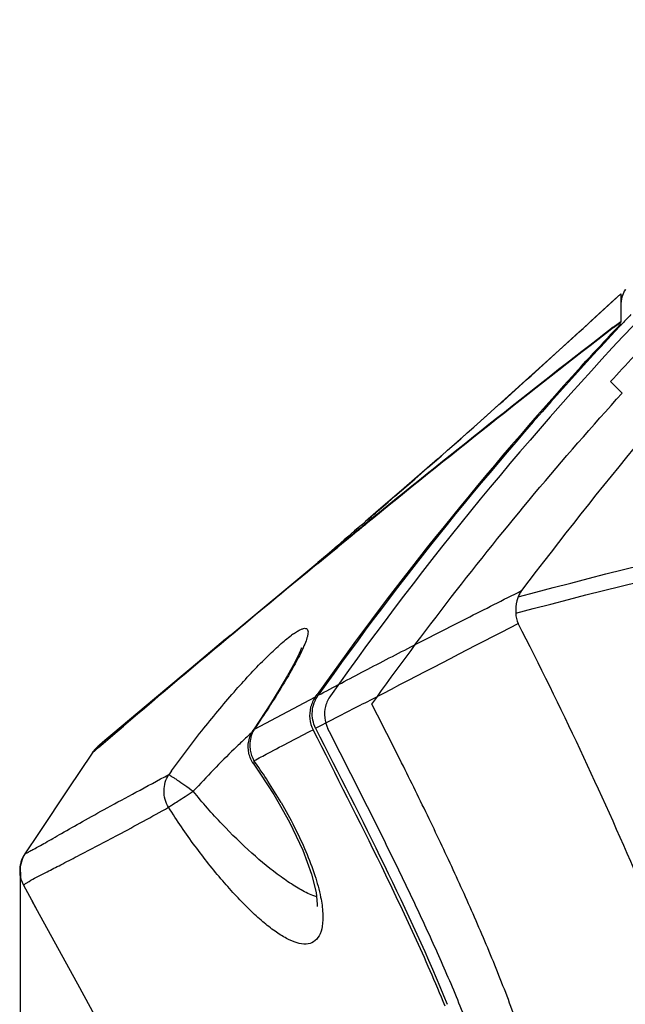
# Model space of a CAD drawing. Units: inches. Extents: x 2434 to 4730, y -368 to 1608.
# Drawn here: x 3193 to 3223, y 234 to 283 of the extents above; entities that cross this region are included whole.
import ezdxf

# ---------------------------------------------------------------- set-up
doc = ezdxf.new("R2010")
doc.units = ezdxf.units.IN
doc.header["$LTSCALE"] = 0.6431102362
doc.header["$MEASUREMENT"] = 0
doc.header["$PDMODE"] = 3
doc.header["$PDSIZE"] = 0.3125
doc.layers.get('0').update_dxf_attribs({"linetype": 'CONTINUOUS'})
doc.layers.get('Defpoints').update_dxf_attribs({"linetype": 'CONTINUOUS'})
doc.styles.get("Standard").update_dxf_attribs({"font": 'txt', "width": 0.8})
doc.dimstyles.get("Standard").update_dxf_attribs({"dimtxt": 0.12, "dimasz": 0.12, "dimexe": 0.18, "dimexo": 0.0625, "dimgap": 0.09, "dimtad": 0, "dimtih": 1, "dimtoh": 1, "dimdsep": 46, "dimtxsty": 'Standard', "dimblk": '_FILLED', "dimblk1": '_FILLED', "dimblk2": '_FILLED', "dimcen": 0.09, "dimadec": 0, "dimazin": 0, "dimtol": 1, "dimtp": 0.01, "dimtm": 0.01, "dimtfac": 1, "dimtofl": 0, "dimtmove": 0, "dimatfit": 3, "dimldrblk": '_FILLED', "dimfxl": 1, "dimtolj": 1, "dimarcsym": 0})

# ---------------------------------------------------------------- blocks, each defined once
blk = doc.blocks.new('_FILLED')
at = {"color": 0, "linetype": 'ByBlock'}
blk.add_solid([(0, 0), (-1, 0.1583333333), (-1, -0.1583333333)], dxfattribs=at)
blk = doc.blocks.new('*D28')
at = {"color": 0, "lineweight": -2}
for p, q in [((3192.798243298135, 240.7292707126983), (3192.798243298135, 133.9131408430149)), ((3470.281298208161, 240.5248915684317), (3470.281298208161, 133.9131408430149)), ((3199.798243298135, 134.1236132839149), (3318.649770753148, 134.1236132839149)), ((3463.281298208161, 134.1236132839149), (3344.429770753149, 134.1236132839149))]:
    blk.add_line(p, q, dxfattribs=at)
at = {"layer": 'Defpoints', "color": 0}
for p in [(3192.798243298135, 240.8023514213983), (3470.281298208161, 240.5979722771317), (3470.281298208161, 134.1236132839149)]:
    blk.add_point(p, dxfattribs=at)
at = {"color": 0, "lineweight": -2, "xscale": 7, "yscale": 7, "zscale": 7, "rotation": 180}
blk.add_blockref('_FILLED', (3192.798243298135, 134.1236132839149), dxfattribs=at)
at = {"color": 0, "lineweight": -2, "xscale": 7, "yscale": 7, "zscale": 7}
blk.add_blockref('_FILLED', (3470.281298208161, 134.1236132839149), dxfattribs=at)
at = {"color": 0, "insert": (3331.539770753148, 134.1236132839149), "char_height": 12, "attachment_point": 5}
blk.add_mtext('\\A1;277', dxfattribs=at)

msp = doc.modelspace()

# ---------------------------------------------------------------- linework, layer by layer
at = {"color": 7, "linetype": 'Continuous'}
for p, q in [((3222.242086521072, 268.9015343999563), (3222.532097310117, 269.1684913361969)), ((3222.532098493755, 269.1704663309756), (3222.532098493755, 267.7676157000569)), ((3222.472119723692, 267.7504681702194), (3222.53209869949, 267.796720488177)), ((3222.486487812812, 267.7324235276174), (3222.532098348978, 267.7676139347586)), ((3222.1566929987, 267.507001700078), (3222.472119723692, 267.7504681702194)), ((3222.171044669258, 267.4888241545177), (3222.486487812812, 267.7324235276174)), ((3222.518918271204, 267.5878329887582), (3222.244978659071, 267.2961692997978)), ((3222.570017549251, 267.6420857580779), (3222.518918271204, 267.5878329887582)), ((3222.532098493755, 267.574533452238), (3222.532098493755, 267.675174322836)), ((3222.616973203358, 267.6918970173556), (3222.570017549251, 267.6420857580779)), ((3220.577519809578, 265.5689084871192), (3220.810821862671, 265.8241250328174)), ((3222.602679399073, 264.2449310664961), (3222.027223504016, 264.8132538160553)), ((3210.548537081193, 258.4412431412584), (3209.896548237853, 257.8824030778378)), ((3209.896548237853, 257.8824030778378), (3209.869282808517, 257.858613326076)), ((3209.908669044204, 257.7432485809386), (3209.936921786777, 257.7662759796385)), ((3208.183243107194, 256.3323099016761), (3208.536445758682, 256.621865377936)), ((3207.532544263826, 255.7979048211364), (3208.183243107194, 256.3323099016761)), ((3203.192729595741, 252.2468011664369), (3207.544851409648, 255.848771153238)), ((3202.973174210621, 252.0625323198383), (3201.578081092766, 250.8918035970382)), ((3207.425549743244, 249.2076473361976), (3207.502932961606, 249.3171774930561)), ((3204.401791884242, 247.6045371718355), (3207.425549890568, 249.2076472269782)), ((3208.41580238554, 248.1539056971778), (3208.739345380816, 248.3214877191367)), ((3204.635695302639, 247.9974141229359), (3204.346795253061, 247.5636278454767)), ((3207.431187204651, 247.6424264102588), (3208.264658331724, 248.0755283126564)), ((3208.264658331724, 248.0755283126564), (3208.41580238554, 248.1539056971778)), ((3197.399282587283, 247.3698916949779), (3197.004301454463, 247.0351843278168)), ((3197.138380995804, 247.0817617530774), (3197.399234720984, 247.3046558894566)), ((3197.399234720984, 247.3046558894566), (3197.924492024538, 247.7531106694587)), ((3204.346125277252, 247.562557240557), (3204.345698354051, 247.5619143690983)), ((3204.401790814909, 247.6045378144554), (3204.346125277252, 247.562557240557)), ((3196.730898379215, 246.8031470194765), (3196.647059951529, 246.7312953318378)), ((3197.004301454463, 247.0351843278168), (3196.730898379215, 246.8031470194765)), ((3196.762785996425, 246.7603260408578), (3196.790892833784, 246.7844216390968)), ((3196.790892833784, 246.7844216390968), (3197.138380995804, 247.0817617530774)), ((3196.365885959645, 246.4167001190181), (3195.181228661704, 244.6407807244577)), ((3196.365851042252, 246.4165218846756), (3196.36587362032, 246.4166816252764)), ((3196.421829131983, 246.4950118496163), (3196.365883488221, 246.4166963598163)), ((3196.365893061489, 246.4167110435556), (3196.705299225445, 246.7110142979782)), ((3196.508040867104, 246.5979596040979), (3196.42141117752, 246.4944645075557)), ((3196.569900306507, 246.6615758446587), (3196.508040867104, 246.5979596040979)), ((3196.705299225445, 246.7110142979782), (3196.762785996425, 246.7603260408578)), ((3204.37934514733, 246.0376523045961), (3204.368391671638, 245.8605691078392)), ((3204.368391671638, 245.8605691078392), (3204.368751815708, 245.8600644834969)), ((3204.368414584982, 245.8604520595582), (3204.709362828666, 245.3681491757361)), ((3204.709362828666, 245.3681491757361), (3205.359015418098, 244.3608349343376)), ((3195.181228661704, 244.6407807244577), (3193.745224952565, 242.4867734170384)), ((3205.359015418098, 244.3608349343376), (3205.629654099581, 243.9088378627184)), ((3193.745224952565, 242.4867734170384), (3193.034793721656, 241.4205521534968)), ((3193.034789980242, 241.420546283558), (3192.942989091955, 241.262740332977)), ((3193.034868270666, 241.4203972236573), (3193.034516386671, 241.4201360405386)), ((3192.942904669979, 241.2625952100771), (3192.79799226485, 240.8006053593563)), ((3192.926208330506, 241.2093662334773), (3192.798243298135, 240.8023514213983)), ((3192.79799226485, 240.8006053593563), (3192.815915416721, 240.2754382892963)), ((3192.798243298135, 240.8023514213983), (3192.815549654186, 240.2771610544587)), ((3192.815549654186, 240.2771610544587), (3192.844047107979, 240.1644793570376)), ((3192.843224780428, 240.1672833138382), (3192.844047615987, 240.1644798116977)), ((3192.844047615987, 240.1644798116977), (3192.966356449337, 239.8695305997189)), ((3193.103746248218, 239.9708282965366), (3193.251403461165, 240.0622933460181)), ((3192.966351661436, 239.8695273510566), (3193.358391291387, 239.1514699200179)), ((3193.358391291387, 239.1514699200179), (3193.650731433137, 238.6160522786377)), ((3193.358391291387, 239.1514699200179), (3193.35857965017, 239.1511249397572)), ((3193.39008475351, 239.0934227208963), (3195.635725535276, 234.9808291985792)), ((3193.650731433137, 238.6160522786377), (3195.635736645241, 234.980835269178)), ((3195.635736645241, 234.980835269178), (3195.636890686625, 234.9787217173962)), ((3195.636879571581, 234.9787156442562), (3197.859816108683, 230.9075088793961))]:
    msp.add_line(p, q, dxfattribs=at)
for points in [[(3222.532098493755, 269.1709068279379), (3220.138160711167, 266.9725170819765), (3217.661337973679, 264.7179810119378), (3215.430304089312, 262.7135276522968), (3213.463743991435, 260.9727846186779), (3211.816120482019, 259.5349889776353), (3210.548537081193, 258.4412431412584)], [(3208.513432652571, 256.6801158456365), (3208.094320163376, 256.3135330989971), (3207.544907005167, 255.8488168122767)], [(3203.192729595741, 252.2468011664369), (3199.452913273008, 249.1083830998759), (3197.399282587283, 247.3698916949779)], [(3206.724979188582, 251.6196615571171), (3206.726040707914, 251.6254956323173), (3206.680187634787, 251.4937109098591), (3206.552613394115, 251.2033352853759), (3206.340957040708, 250.7854671752175), (3206.045270250817, 250.2531759461781), (3205.663932801659, 249.6106870406566), (3205.195398567286, 248.8593089752176), (3204.635695302639, 247.9974141229359)], [(3205.629657477779, 243.9088398312178), (3206.140145913245, 242.9887880238766), (3206.7946760342, 241.6112611243771), (3207.233103384422, 240.4227897395758), (3207.458529052439, 239.504840897298), (3207.511372299557, 238.9376089989964), (3207.504518338157, 238.811372048016)]]:
    msp.add_lwpolyline(points, dxfattribs=at)
for centre, radius, start, end in [((3377.371146635718, 134.2825381368366), 199.90268070692, 132.0416284355992, 143.0452475166985), ((3224.028943302967, 268.5839235721378), 1.49701340424, 150.7553688388684, 164.0430227297647), ((3224.03538522811, 268.5835045915173), 1.50356431824, 147.9475479077924, 163.9375137235547), ((3224.021664102385, 268.5874862396395), 1.48892156368, 148.0904525459951, 150.7381444985663), ((3224.041270832282, 268.5836792647769), 1.50917289224, 164.005710869629, 179.9509253050595), ((3345.754818232743, 152.1045744637377), 168.4318452921, 136.4473532652002, 144.7737001127008), ((3345.773040622005, 151.5491168116368), 169.28249270434, 136.4738959130009, 136.6787242042986), ((3608.699798272644, -231.876488217762), 631.5056945425999, 127.7413264362001, 129.1593768459001), ((3604.445196459272, -226.094721417081), 624.30620979504, 127.7573246086001, 129.1915277275995), ((3345.211780220516, 151.8703698800764), 168.7040507929, 136.8128494030977, 137.5096956137977), ((3345.651943548974, 151.6625455205158), 169.11656906108, 136.8625403616967, 137.5572871067974), ((3345.336802187898, 152.3689183902188), 166.8801383879, 136.4585446114994, 137.6387361818967), ((3345.284887064407, 151.8019692294783), 168.80416689442, 136.6513789593008, 136.8129039477017), ((3344.812263313184, 152.2363819522179), 168.16222246584, 137.6275213316014, 144.7388270993997), ((3345.185118252002, 152.0832472292768), 168.48816256326, 137.5557294855999, 144.7700349730995), ((2939.173816824359, 574.4033811598365), 416.5052510874, 310.5356378703994, 310.6857453091007), ((3665.847922957617, -302.2216281317214), 722.1386709699599, 129.1507043106002, 129.3937947160993), ((3278.509376622793, 177.5198756904392), 105.66823335196, 130.5100313902944, 131.4841126713947), ((3658.266929994161, -292.3076994836229), 709.63453666408, 129.1842110134002, 129.3272937358996), ((3649.291179888793, -281.5325596750426), 695.61104090112, 129.4248492734992, 129.8624573917992), ((3635.211057210907, -264.8979410418833), 673.81795828722, 129.8500607077998, 130.4638690615004), ((3209.023952523055, 248.4986360084786), 4.67664997866, 125.0761253155153, 126.6558187383384), ((3198.350382389426, 246.2464847393567), 1.47194903476, 130.2970877512558, 145.4264895327429), ((3231.584451928253, 217.530529331656), 40.49942046658, 132.3440271544892, 132.8809731783847), ((3205.528436156221, 246.8731249922967), 1.34324027516, 147.0085576354574, 149.4514880245559), ((3197.617341843825, 245.5806016972365), 1.5051103883, 125.486215634484, 138.7977634113946), ((3232.944947688344, 216.069162452517), 42.49605160666, 132.8843460152989, 133.8010199106944), ((3197.6155014284, 245.5831893273171), 1.50202133936, 138.8257848216155, 146.3025556046883), ((3234.139798168833, 214.8222058024166), 44.22306291768, 133.8001029824873, 137.5579609622887), ((3180.00773995109, 228.7851086995179), 29.8600763224, 35.0282702190195, 35.29449996950923), ((3180.494682083632, 229.1240168456789), 29.26680792042, 32.90607556632292, 35.03213464500486), ((3242.515366124308, 215.2260856575977), 51.96972277866, 144.32661796281, 144.5752433072021), ((3182.317034743201, 230.2995530391781), 27.0982036902, 30.27536070059334, 32.91259169270202), ((3232.64000251972, 216.2088361685983), 42.18051538733999, 137.573106745997, 137.835245519189), ((3194.292953961236, 240.5839666816391), 1.51075935338, 146.3822055626954, 161.4810974257861), ((3194.280347730424, 240.5877318049188), 1.49761007818, 161.4645010897839, 169.2476514902506), ((3194.283160023491, 240.5881744354774), 1.50029072306, 169.2842958306499, 180.4054872261881), ((3194.276374256033, 240.5882653039771), 1.493505776, 180.4108155406466, 187.8899897559681), ((3194.277063980333, 240.588737926857), 1.4942538949, 187.9043100454262, 191.225675132922), ((3194.295673303013, 240.5924851380551), 1.51323666872, 191.2276732202853, 196.3173024154813)]:
    msp.add_arc(centre, radius, start, end, dxfattribs=at)
for points, start_tangent, end_tangent in [([(3210.697657778639, 258.5688865638967), (3215.908662108965, 263.1394127288986), (3222.242086521072, 268.9015343999563)], (0.7582895190501124, 0.6519179436852074), (0.735834018663303, 0.6771619429485194)), ([(3217.454257755393, 254.1524519195173), (3273.803892180598, 265.3255104953787), (3331.533001022382, 269.1128699640776), (3389.261861160061, 265.3253748974766), (3445.609943040761, 254.1524502227967)], (0.9662716629356912, 0.2575248986166075), (0.9662723493038644, -0.2575223232475017)), ([(3217.332866552895, 253.3408767227593), (3273.746154610022, 264.4136167819579), (3331.533000156238, 268.1471944684563), (3389.319606553849, 264.4134536047386), (3445.731339780452, 253.3408809162993)], (0.9667598979567058, 0.2556859395874945), (0.9667612435141255, -0.2556808519209485)), ([(3210.214515889964, 248.8388010583967), (3214.141513164226, 254.1320020874173), (3218.269929159344, 259.2666324048769), (3222.602679399073, 264.2449310664961)], (0.5801130103394488, 0.8145359999624956), (0.671035107109835, 0.7414255761882594)), ([(3207.556688706258, 249.2772600747976), (3209.85691555614, 250.4920635532362), (3212.299528174071, 251.7567510136978), (3214.890560591693, 253.0812474020386), (3217.626810465894, 254.4608590420976)], (0.8832567452948222, 0.4688896692092901), (0.8952458692725259, 0.4455724784482087)), ([(3217.454258555486, 254.1524507993763), (3217.393304105381, 253.9586184743166), (3217.332866827228, 253.3408770021579)], (-0.3574677847473247, -0.9339254696536766), (0.03206072132066329, -0.9994859229365859)), ([(3217.626809881707, 254.4608582369183), (3217.454257755393, 254.1524519195173)], (-0.6009885319864473, -0.799257645831915), (-0.3574677844300128, -0.9339254697751304)), ([(3217.332866552895, 253.3408767227593), (3217.461244701028, 252.8320366482367)], (0.03206072334403318, -0.9994859228716817), (0.4556423201125763, -0.8901629491966223)), ([(3208.739345380816, 248.3214877191367), (3210.769593306612, 249.3720215845387), (3217.46128481523, 252.8319502425184)], (0.8881134128214351, 0.4596243748613242), (0.891247417120273, 0.4535174103344236)), ([(3235.621836408724, 200.6658756010384), (3234.954783018429, 204.0217319550975), (3234.170629448299, 207.3616150238558), (3233.345133888228, 210.7015516332776), (3232.486023005475, 214.041852717457), (3231.545645881923, 217.3673062671969), (3230.546446831298, 220.682186282078), (3229.497834905165, 223.9870850265979), (3228.388732211008, 227.2765633396775), (3227.217406387541, 230.5477257838775), (3225.990268597989, 233.8008251196788), (3223.369453369711, 240.2452315602768), (3220.523514205122, 246.5927617684174), (3217.46128481523, 252.8319502425184)], (-0.16707202953022, 0.9859446926418607), (-0.4556380834577792, 0.8901651177747428)), ([(3200.297526110064, 245.5329507257393), (3201.893143386185, 247.643038021939), (3203.496240347622, 249.5573555471183), (3204.995648187001, 251.1528586045151), (3205.659827412366, 251.7785728293366), (3206.231961089024, 252.2504141030768)], (0.5831544505303502, 0.8123613031321995), (0.802572885204395, 0.596554074610754)), ([(3206.33644880232, 252.3259560601982), (3206.526891146857, 252.4503745540569), (3206.6917207918, 252.5380389659767), (3206.828231682097, 252.5863122857372), (3206.934078628137, 252.5931204585577), (3207.007492860283, 252.5572886633181), (3207.046840708948, 252.4778264117758), (3207.051616919865, 252.355146065318), (3207.022127131231, 252.1906681265573)], (0.818714040248161, 0.5742014631647441), (-0.2439719404114727, -0.9697822911828514)), ([(3207.022127131231, 252.1906681265573), (3206.927343805435, 251.9006427121967), (3206.774120820044, 251.5432051415773)], (-0.2439719430402342, -0.9697822905215236), (-0.4218010069199564, -0.906688430808131)), ([(3206.774120820044, 251.5432051415773), (3206.354976169385, 250.7312028488959), (3205.796100152262, 249.7737182081164), (3204.401791884242, 247.6045371718355)], (-0.4218010061500727, -0.9066884311662889), (-0.5571742061772628, -0.8303956309920815)), ([(3207.431268774219, 247.642473720296), (3207.268197439202, 248.4780801593188), (3207.55668829732, 249.2772603821377)], (-0.4534867052757601, 0.8912630409358036), (0.5769290175204989, 0.8167942878980191)), ([(3208.166175645774, 249.2572992815985), (3207.922597105773, 248.727757686378), (3207.881144000958, 248.1687117381789), (3208.040696592694, 247.6230887171569)], (-0.5563176628118851, -0.8309697094620969), (0.4346016509567694, -0.9006227872898012)), ([(3207.425549743244, 249.2076473361976), (3207.183763681225, 248.6846485904771)], (-0.5766962752173054, -0.8169586318477124), (-0.2508429554291371, -0.9680277949065182)), ([(3221.45682194481, 214.7958302950956), (3220.934903491563, 217.8046707874364), (3220.440092197719, 220.7885850862967), (3219.911770346063, 223.7409090774981), (3219.291191165581, 226.6438700228955), (3218.545273564201, 229.497808691438), (3217.658308911921, 232.3031069340159), (3216.637028036026, 235.0637099014984), (3215.515931802218, 237.7768353413794), (3214.320146683005, 240.4583019697966), (3213.048308840602, 243.1608961658167), (3211.685979398635, 245.9372392161167), (3210.214515889964, 248.8388010583967)], (-0.1745124843708274, 0.9846549612928996), (-0.4577274119529694, 0.8890925803013076)), ([(3207.183763681225, 248.6846485904771), (3207.141498812734, 248.112652810416)], (-0.2508429563268429, -0.9680277946738977), (0.107008212902187, -0.9942581366885966)), ([(3207.141498812734, 248.112652810416), (3207.300278294524, 247.5742356398569)], (0.1070082138094405, -0.9942581365909524), (0.4530470661950138, -0.8914865987843512)), ([(3204.11798285572, 247.0038982765982), (3204.346125355993, 247.5625571872188)], (0.18518489821624, 0.982703695664487), (0.5565053228864069, 0.8308440440895608)), ([(3204.371638810188, 247.5558506626567), (3204.230668309798, 247.2273740272576), (3204.202022253301, 247.1097938204584)], (-0.508330123379446, -0.8611622876467812), (-0.1961455171769854, -0.9805747988253487)), ([(3204.379326925364, 246.0376420277571), (3205.077493725619, 246.4091076170553), (3207.300285945004, 247.574240067077)], (0.881987807851501, 0.471272221546426), (0.8869307581311798, 0.4619024034153218)), ([(3213.837122322655, 233.8829082956181), (3212.323767355976, 237.3657783580566), (3210.698908756587, 240.7945248635169), (3207.300278294524, 247.5742356398569)], (-0.3775199068890885, 0.92600146862867), (-0.4530470661190971, 0.8914865988229317)), ([(3207.431268774219, 247.642473720296), (3210.820283637016, 240.8750297799761), (3213.943212212076, 233.9713503209168)], (0.4534867056780681, -0.8912630407311037), (0.3751268300424477, -0.9269734955123069)), ([(3219.535828623977, 213.5791074961362), (3219.184369004315, 215.2701144138373), (3218.862783094284, 216.9903020402562), (3218.557766424665, 218.7121206082975), (3218.258721142642, 220.4088653250365), (3217.951468775178, 222.0897381710583), (3217.605332777077, 223.8511294437976), (3217.178098373739, 225.8014005114965), (3216.616483769261, 228.0086202956772), (3215.853461368473, 230.4868452147584), (3214.906530732476, 233.0815172136172), (3213.86235339743, 235.6070330287166), (3212.764838792862, 238.0501962551571), (3211.621520685801, 240.4617835071567), (3210.444732622824, 242.8587093813167), (3209.247815240187, 245.2443222021593), (3208.040696592694, 247.6230887171569)], (-0.2135191045822513, 0.9769388885587438), (-0.4545623968493662, 0.8907148967938952)), ([(3204.127756384563, 246.4036879326977), (3204.11798285572, 247.0038982765982)], (-0.2170276696578686, 0.976165452473542), (0.1851848984194868, 0.9827036956261864)), ([(3204.202022253301, 247.1097938204584), (3204.177564339303, 246.7000667125594), (3204.194180762757, 246.5623063860985)], (-0.1961455175247315, -0.9805747987557885), (0.163930384262876, -0.9864719099474782)), ([(3204.368391674185, 245.8605691103767), (3204.127756384563, 246.4036879326977)], (-0.5780928729227418, 0.8159709739175351), (-0.21702767109073, 0.9761654521549787)), ([(3204.194180762757, 246.5623063860985), (3204.37934514733, 246.0376523045961)], (0.1639303847667387, -0.9864719098637472), (0.4910461563005622, -0.8711335559961193)), ([(3193.034787204013, 241.4205425522978), (3193.042152543623, 241.4246955030976), (3193.062949789308, 241.4353476839788), (3193.09781517551, 241.4535080210389), (3193.146949618762, 241.4795373441393), (3193.210299931479, 241.5134180764762), (3193.287789799359, 241.5550955978961), (3193.484991668096, 241.6617743786974), (3193.739550427459, 241.8015088033171), (3194.052506999911, 241.9762238615567), (3194.424943181641, 242.1878041521359), (3194.856811500022, 242.4363323317375), (3195.883267742769, 243.0214022588771), (3197.110972615263, 243.7018510376765), (3198.537747844004, 244.4760318616773), (3200.166412483535, 245.3494687889161)], (0.5704484154593255, 0.8213334312567245), (0.8821504546169617, 0.4709677010359498)), ([(3200.153747715884, 243.7309408753572), (3199.925644544956, 244.551008094757), (3200.166412404795, 245.3494688295577)], (-0.5204046663981693, 0.8539197756177158), (0.5521712979681309, 0.8337306865530317)), ([(3200.166412404795, 245.3494688295577), (3200.214718838541, 245.315584579319), (3200.304029241581, 245.2618125481767), (3200.426855297685, 245.1836134360983), (3200.577598633476, 245.0806212544776), (3200.951884923268, 244.8248310726376), (3201.375077523653, 244.5231485771965)], (0.7046123050066534, -0.7095924884278376), (0.7857236404677902, -0.6185776918140865)), ([(3200.153747715884, 243.7309408753572), (3200.328043991611, 243.8525373225384), (3200.610944558661, 244.0376898198956), (3200.973781503808, 244.2678620062379), (3201.375077523653, 244.5231485771965)], (0.7560153679021977, 0.654553866000121), (0.8272759397830985, 0.5617957987169282)), ([(3207.050981183258, 239.4679047176778), (3206.402741684722, 239.8217941648381), (3205.716528894072, 240.2823036883183), (3204.274420480358, 241.4576452720976), (3202.800578221051, 242.8921117097379), (3201.37505938552, 244.5231295398971)], (-0.9048192378712643, 0.4257958980286972), (-0.6232104670189247, 0.7820541629567953)), ([(3205.719380453023, 243.9612827463952), (3206.948058564622, 241.5347342873374), (3207.391140274338, 240.3568469758575), (3207.679093645607, 239.2741839214777)], (0.5038371653646476, -0.863798651768638), (0.1950989234839293, -0.9807835694256974)), ([(3193.251403461165, 240.0622933460181), (3193.614039665028, 240.2632149101373), (3194.134003115816, 240.5327467256575), (3194.813321297434, 240.8814961195985), (3195.637117592441, 241.3054435546564), (3197.657092142776, 242.3647832190582), (3200.153699496526, 243.7309112970561)], (0.8610872366441555, 0.5084572458806468), (0.875394435093641, 0.4834093327678784)), ([(3207.679093645607, 239.2741839214777), (3207.784375756599, 238.4773890913984), (3207.756371349822, 237.8307936586571), (3207.60032665303, 237.3576647065165), (3207.329050086102, 237.0678572901979), (3206.95964268928, 236.9582811644177), (3206.509107885502, 237.0181430309767), (3205.993020853157, 237.2328198431769), (3205.424487603637, 237.586284279756), (3204.814616232585, 238.0628182212768), (3204.173084907057, 238.6474553476564), (3203.508534437844, 239.3264942054757), (3202.829454487901, 240.0872128211995), (3201.462600005469, 241.8088469039576), (3200.153699496526, 243.7309112970561)], (0.1950989235163888, -0.9807835694192406), (-0.5296607551179268, 0.8482095758053595)), ([(3192.966351661436, 239.8695273510566), (3192.973400059838, 239.8777250308758), (3192.997773645837, 239.8970737755189), (3193.040944936189, 239.9283427782557), (3193.103746248218, 239.9708282965366)], (-0.3431338521501009, 0.9392865161965397), (0.8365571057587243, 0.5478797393631075)), ([(3207.491043767701, 239.2889058249784), (3207.384029313207, 239.3268388707784), (3207.050981183258, 239.4679047176778)], (-0.9480095450093621, 0.3182418931742684), (-0.9048192378291187, 0.4257958981182567))]:
    msp.add_spline(points, degree=3, dxfattribs=dict(at, start_tangent=start_tangent, end_tangent=end_tangent))

# ---------------------------------------------------------------- dimensions: what is measured, and where the dimension line sits
dim = msp.add_linear_dim(base=(3470.281298208161, 134.1236132839149), p1=(3192.798243298135, 240.8023514213983), p2=(3470.281298208161, 240.5979722771317), dimstyle='Standard', override={"dimtxt": 12, "dimasz": 7, "dimexe": 0.2104724409, "dimexo": 0.0730807087, "dimdec": 0, "dimzin": 0, "dimcen": 0.1052362205, "dimaunit": 1, "dimtol": 0, "dimtdec": 4, "dimtzin": 0})
dim.commit()
dim.dimension.update_dxf_attribs({"geometry": '*D28', "text_midpoint": (3331.539770753148, 134.1236132839149)})

doc.saveas('drawing.dxf')
